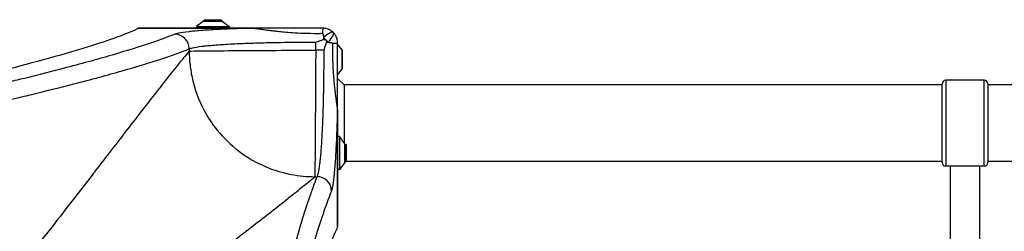
# Model space of a CAD drawing. Units: millimetres. Extents: x -4532 to 3642, y -3349 to 3339.
# Drawn here: x -1763 to -1224, y 1348 to 1464 of the extents above; entities that cross this region are included whole.
import ezdxf

# ---------------------------------------------------------------- set-up
doc = ezdxf.new("R2010")
doc.units = ezdxf.units.MM
doc.header["$LTSCALE"] = 60
doc.layers.add('SW_Toestellen', color=2, linetype='Continuous')

msp = doc.modelspace()

# ---------------------------------------------------------------- linework, layer by layer
at = {"layer": 'SW_Toestellen'}
for p, q in [((-1662.44, 1463.4), (-1666.34, 1460.5)), ((-1662.44, 1463.4), (-1652.24, 1463.4)), ((-1652.54, 1463.5), (-1662.14, 1463.5)), ((-1662.09, 1464.15), (-1652.59, 1464.15)), ((-1662.09, 1464.15), (-1662.09, 1463.5)), ((-1652.59, 1464.15), (-1652.59, 1463.5)), ((-1652.24, 1463.4), (-1648.34, 1460.5)), ((-1697.96, 1459.49), (-1634.94, 1459.49)), ((-1634.94, 1459.5), (-1697.92, 1459.5)), ((-1666.34, 1460.5), (-1648.34, 1460.5)), ((-1666.34, 1460.5), (-1666.34, 1459.5)), ((-1648.34, 1460.5), (-1648.34, 1459.5)), ((-1634.94, 1459.5), (-1634.94, 1459.49)), ((-1601.01, 1447.49), (-1601.01, 1451.9)), ((-1586.6, 1447.6), (-1589, 1450.83)), ((-1670.26, 1448.2), (-1670.26, 1446.96)), ((-1596.6, 1447.49), (-1601.01, 1447.49)), ((-1586.6, 1447.6), (-1586.6, 1437.4)), ((-1586.5, 1437.7), (-1586.5, 1447.3)), ((-1586.6, 1437.4), (-1589, 1434.17)), ((-1585.5, 1428.5), (-1589, 1432)), ((-1258, 1386), (-1258, 1429)), ((-1256, 1431), (-1256, 1384)), ((-1235, 1431), (-1256, 1431)), ((-1235, 1384), (-1235, 1431)), ((-1233, 1429), (-1233, 1386)), ((-1258, 1428.5), (-1585.5, 1428.5)), ((-1585.5, 1428.5), (-1585.5, 1396.8)), ((-858, 1428.5), (-1233, 1428.5)), ((-1589.01, 1413.56), (-1589.01, 1350.54)), ((-1589.01, 1413.56), (-1589, 1413.56)), ((-1589, 1350.58), (-1589, 1413.56)), ((-1588, 1400.16), (-1589, 1400.16)), ((-1588, 1400.16), (-1588, 1382.16)), ((-1585.1, 1396.26), (-1588, 1400.16)), ((-1585.1, 1396.26), (-1585.1, 1386.06)), ((-1585, 1386.36), (-1585, 1395.96)), ((-1584.35, 1395.91), (-1585, 1395.91)), ((-1584.35, 1395.91), (-1584.35, 1386.41)), ((-1585.1, 1386.06), (-1588, 1382.16)), ((-1584.35, 1386.41), (-1585, 1386.41)), ((-1258, 1386.5), (-1584.35, 1386.5)), ((-858, 1386.5), (-1233, 1386.5)), ((-1588, 1382.16), (-1589, 1382.16)), ((-1588.64, 1382.16), (-1589, 1381.67)), ((-1235, 1384), (-1256, 1384)), ((-1253.5, 1384), (-1253.5, 1313.52)), ((-1237.5, 1384), (-1237.5, 1313.52)), ((-1601.54, 1378.24), (-1600.3, 1378.24))]:
    msp.add_line(p, q, dxfattribs=at)
for centre, radius, start, end in [((-1662.14, 1463), 0.5, 90, 126.6342), ((-1652.54, 1463), 0.5, 53.3658, 90), ((-1587, 1447.3), 0.5, 0, 36.6342), ((-1587, 1437.7), 0.5, 323.3658, 0), ((-1256, 1429), 2, 90, 180), ((-1235, 1429), 2, 0, 90), ((-1585.5, 1395.96), 0.5, 0, 36.6342), ((-1585.5, 1386.36), 0.5, 323.3658, 0), ((-1256, 1386), 2, 180, 270), ((-1235, 1386), 2, 270, 0)]:
    msp.add_arc(centre, radius, start, end, dxfattribs=at)
for centre, major_axis, ratio, start_param, end_param in [((-1678.17, 1448.2), (-3, 7.42), 0.987484, 4.332826, 5.894874), ((-1597, 1452.5), (0, 7), 0.04993, 0, 0.926364), ((-1596.29, 1452.21), (4.95, 4.95), 0.263896, 0, 1.391123), ((-1596.29, 1452.21), (4.95, 4.95), 0.263896, 4.892062, 6.283185), ((-1596.29, 1452.21), (4.95, -4.95), 0.185054, 1.308139, 1.833454), ((-1596, 1451.5), (7, 0), 0.04993, 5.356821, 6.283185), ((-1600.3, 1370.33), (7.42, -3), 0.987484, 0.388311, 1.950359)]:
    msp.add_ellipse(centre, major_axis=major_axis, ratio=ratio, start_param=start_param, end_param=end_param, dxfattribs=at)
for points, knots in [([(-1697.96, 1459.49), (-1698.85, 1459.05), (-1699.81, 1458.6), (-1707.59, 1455.16), (-1717.63, 1451.64), (-1744.27, 1443.65), (-1760.86, 1439.18), (-1800.25, 1429.49), (-1823.08, 1424.28), (-1874.51, 1413.34), (-1903.11, 1407.63), (-1945.79, 1399.67), (-1957.69, 1397.5), (-1969.91, 1395.32)], [29.040334, 29.040334, 29.040334, 29.040334, 31.485467, 31.485467, 47.2282, 47.2282, 62.970933, 62.970933, 78.713667, 78.713667, 94.4564, 94.4564, 100.296144, 100.296144, 100.296144, 100.296144]), ([(-1678.17, 1456.19), (-1686.67, 1452.75), (-1698.88, 1448.71), (-1722.6, 1441.88), (-1731.41, 1439.48), (-1748.07, 1435.15), (-1755.52, 1433.27), (-1766.41, 1430.61), (-1769.49, 1429.87), (-1787.53, 1425.55), (-1803.94, 1421.81), (-1843.05, 1413.31), (-1866.36, 1408.5), (-1909.61, 1400.06), (-1928.66, 1396.47), (-1948.59, 1392.87)], [-69.712824, -69.712824, -69.712824, -69.712824, -52.284618, -52.284618, -43.570515, -43.570515, -37.26283, -37.26283, -34.856412, -34.856412, -23.436921, -23.436921, -9.805955, -9.805955, 0, 0, 0, 0]), ([(-1634.94, 1459.49), (-1636.35, 1459.45), (-1637.74, 1459.42), (-1642.53, 1459.28), (-1645.79, 1459.16), (-1648.87, 1459.03), (-1652.65, 1458.87), (-1656.19, 1458.7), (-1662.6, 1458.3), (-1665.46, 1458.08), (-1668.78, 1457.77), (-1669.6, 1457.69), (-1672.75, 1457.34), (-1674.68, 1457.06), (-1676.99, 1456.57), (-1677.69, 1456.38), (-1678.17, 1456.19)], [4.287667, 4.287667, 4.287667, 4.287667, 4.753831, 4.753831, 5.921152, 5.921152, 5.921152, 7.357058, 7.357058, 8.792958, 8.792958, 9.298717, 9.298717, 10.852046, 10.852046, 11.842303, 11.842303, 11.842303, 11.842303]), ([(-1597, 1459.5), (-1597.97, 1459.5), (-1598.95, 1459.5), (-1602.7, 1459.5), (-1605.48, 1459.5), (-1610.41, 1459.5), (-1612.58, 1459.5), (-1616.29, 1459.5), (-1617.85, 1459.5), (-1620.59, 1459.5), (-1621.78, 1459.5), (-1623.87, 1459.5), (-1624.77, 1459.5), (-1626.36, 1459.5), (-1627.05, 1459.5), (-1628.27, 1459.5), (-1628.79, 1459.5), (-1629.67, 1459.5), (-1630.03, 1459.5), (-1630.75, 1459.5), (-1631.12, 1459.5), (-1631.77, 1459.5), (-1632.05, 1459.5), (-1632.55, 1459.5), (-1632.76, 1459.5), (-1633.15, 1459.5), (-1633.32, 1459.5), (-1633.61, 1459.5), (-1633.74, 1459.5), (-1633.96, 1459.5), (-1634.06, 1459.5), (-1634.24, 1459.5), (-1634.32, 1459.5), (-1634.47, 1459.5), (-1634.53, 1459.5), (-1634.64, 1459.5), (-1634.69, 1459.5), (-1634.78, 1459.5), (-1634.82, 1459.5), (-1634.88, 1459.5), (-1634.91, 1459.5), (-1634.94, 1459.5)], [0, 0, 0, 0, 0.292714, 0.292714, 1.125429, 1.125429, 1.778782, 1.778782, 2.255756, 2.255756, 2.622659, 2.622659, 2.904892, 2.904892, 3.121994, 3.121994, 3.288996, 3.288996, 3.402451, 3.402451, 3.51974, 3.51974, 3.609963, 3.609963, 3.679365, 3.679365, 3.732752, 3.732752, 3.773818, 3.773818, 3.803841, 3.803841, 3.830069, 3.830069, 3.850243, 3.850243, 3.865762, 3.865762, 3.876877, 3.876877, 3.885161, 3.885161, 3.885161, 3.885161]), ([(-1634.94, 1459.49), (-1634.87, 1459.49), (-1634.82, 1459.48), (-1634.7, 1459.47), (-1634.63, 1459.47), (-1634.49, 1459.45), (-1634.41, 1459.44), (-1634.24, 1459.43), (-1634.15, 1459.42), (-1633.94, 1459.39), (-1633.82, 1459.38), (-1633.58, 1459.35), (-1633.46, 1459.33), (-1633.17, 1459.3), (-1633.01, 1459.28), (-1632.65, 1459.23), (-1632.44, 1459.2), (-1631.99, 1459.14), (-1631.74, 1459.1), (-1631.16, 1459.03), (-1630.84, 1458.98), (-1630.12, 1458.88), (-1629.72, 1458.83), (-1628.94, 1458.72), (-1628.56, 1458.67), (-1627.63, 1458.54), (-1627.08, 1458.47), (-1625.83, 1458.31), (-1625.13, 1458.22), (-1623.53, 1458.03), (-1622.64, 1457.92), (-1620.59, 1457.7), (-1619.44, 1457.58), (-1616.8, 1457.34), (-1615.31, 1457.22), (-1611.8, 1456.97), (-1609.77, 1456.87), (-1605.17, 1456.7), (-1602.58, 1456.66), (-1599.09, 1456.68), (-1598.19, 1456.69), (-1597.28, 1456.71)], [-3.885161, -3.885161, -3.885161, -3.885161, -3.876877, -3.876877, -3.865762, -3.865762, -3.850243, -3.850243, -3.830069, -3.830069, -3.803841, -3.803841, -3.773818, -3.773818, -3.732752, -3.732752, -3.679365, -3.679365, -3.609963, -3.609963, -3.51974, -3.51974, -3.402451, -3.402451, -3.288996, -3.288996, -3.121994, -3.121994, -2.904892, -2.904892, -2.622659, -2.622659, -2.255756, -2.255756, -1.778782, -1.778782, -1.125429, -1.125429, -0.292714, -0.292714, 0, 0, 0, 0]), ([(-1597.28, 1456.71), (-1597.19, 1456.71), (-1597.1, 1456.59), (-1596.94, 1456.15), (-1596.88, 1455.82), (-1596.81, 1455.41), (-1596.77, 1455.11), (-1596.73, 1454.77), (-1596.69, 1454.38)], [-0.11907004, -0.11907004, -0.11907004, -0.11907004, -0.08930253, -0.08930253, -0.05953502, -0.05953502, -0.05953502, -0.03823042, -0.03823042, -0.03823042, -0.03823042]), ([(-1591.34, 1457.16), (-1591.73, 1457.55), (-1592.16, 1457.89), (-1592.61, 1458.19), (-1593.25, 1458.61), (-1593.94, 1458.93), (-1595.42, 1459.38), (-1596.21, 1459.5), (-1597, 1459.5)], [0.03823042, 0.03823042, 0.03823042, 0.03823042, 0.05953502, 0.05953502, 0.05953502, 0.08930253, 0.08930253, 0.11907004, 0.11907004, 0.11907004, 0.11907004]), ([(-1589, 1451.5), (-1589, 1452.29), (-1589.12, 1453.08), (-1589.57, 1454.56), (-1589.89, 1455.25), (-1590.31, 1455.89), (-1590.61, 1456.34), (-1590.95, 1456.77), (-1591.34, 1457.16)], [0, 0, 0, 0, 0.02976749, 0.02976749, 0.05953497, 0.05953497, 0.05953497, 0.08084017, 0.08084017, 0.08084017, 0.08084017]), ([(-1670.26, 1448.2), (-1669.82, 1448.4), (-1669.2, 1448.59), (-1667.12, 1449.07), (-1665.4, 1449.35), (-1662.57, 1449.7), (-1661.83, 1449.78), (-1658.85, 1450.09), (-1656.28, 1450.31), (-1650.53, 1450.71), (-1647.35, 1450.89), (-1643.96, 1451.04), (-1641.2, 1451.17), (-1638.27, 1451.29), (-1632.13, 1451.49), (-1628.92, 1451.58), (-1623.13, 1451.7), (-1620.59, 1451.75), (-1613.81, 1451.84), (-1609.47, 1451.88), (-1603.74, 1451.9), (-1602.37, 1451.9), (-1601.01, 1451.9)], [-11.842303, -11.842303, -11.842303, -11.842303, -10.852046, -10.852046, -9.298717, -9.298717, -8.792958, -8.792958, -7.357058, -7.357058, -5.921152, -5.921152, -5.921152, -4.753831, -4.753831, -3.58651, -3.58651, -2.703012, -2.703012, -1.251868, -1.251868, -0.798855, -0.798855, -0.798855, -0.798855]), ([(-1601.01, 1451.9), (-1601, 1451.91), (-1600.99, 1451.91), (-1599.61, 1452.38), (-1598.23, 1452.84), (-1596.83, 1453.3)], [-0.0038588, -0.0038588, -0.0038588, -0.0038588, 0, 0, 0.4323373, 0.4323373, 0.4323373, 0.4323373]), ([(-1596.83, 1453.3), (-1596.67, 1453.36), (-1596.49, 1453.39), (-1596.15, 1453.37), (-1595.98, 1453.33), (-1595.68, 1453.2), (-1595.55, 1453.11), (-1595.34, 1452.88), (-1595.26, 1452.75), (-1595.15, 1452.47), (-1595.12, 1452.32), (-1595.12, 1452), (-1595.14, 1451.83), (-1595.2, 1451.67)], [0, 0, 0, 0, 0.0528703, 0.0528703, 0.1033735, 0.1033735, 0.1511209, 0.1511209, 0.1966649, 0.1966649, 0.2420624, 0.2420624, 0.2932693, 0.2932693, 0.2932693, 0.2932693]), ([(-1595.2, 1451.67), (-1595.6, 1450.45), (-1596, 1449.25), (-1596.44, 1447.96), (-1596.46, 1447.88), (-1596.52, 1447.71), (-1596.55, 1447.62), (-1596.59, 1447.51), (-1596.59, 1447.5), (-1596.6, 1447.49)], [0.481469, 0.481469, 0.481469, 0.481469, 0.863231, 0.863231, 0.888554, 0.888554, 0.9180168, 0.9180168, 0.9218777, 0.9218777, 0.9218777, 0.9218777]), ([(-1594.12, 1451.81), (-1593.73, 1451.77), (-1593.39, 1451.73), (-1593.09, 1451.69), (-1592.68, 1451.62), (-1592.35, 1451.56), (-1591.91, 1451.4), (-1591.79, 1451.31), (-1591.79, 1451.22)], [-0.08084017, -0.08084017, -0.08084017, -0.08084017, -0.05953497, -0.05953497, -0.05953497, -0.02976749, -0.02976749, 0, 0, 0, 0]), ([(-1591.79, 1451.22), (-1591.85, 1448.68), (-1591.85, 1446.14), (-1591.75, 1441.42), (-1591.66, 1439.24), (-1591.45, 1435.5), (-1591.34, 1433.94), (-1591.1, 1431.02), (-1590.98, 1429.66), (-1590.73, 1427.24), (-1590.61, 1426.19), (-1590.39, 1424.31), (-1590.29, 1423.48), (-1590.11, 1422.01), (-1590.02, 1421.36), (-1589.87, 1420.2), (-1589.8, 1419.69), (-1589.67, 1418.78), (-1589.62, 1418.38), (-1589.52, 1417.66), (-1589.47, 1417.34), (-1589.4, 1416.76), (-1589.36, 1416.51), (-1589.3, 1416.06), (-1589.27, 1415.85), (-1589.22, 1415.49), (-1589.2, 1415.33), (-1589.17, 1415.04), (-1589.15, 1414.92), (-1589.12, 1414.68), (-1589.11, 1414.56), (-1589.08, 1414.35), (-1589.07, 1414.26), (-1589.06, 1414.09), (-1589.05, 1414.01), (-1589.03, 1413.87), (-1589.03, 1413.8), (-1589.02, 1413.68), (-1589.01, 1413.63), (-1589.01, 1413.56)], [-3.885245, -3.885245, -3.885245, -3.885245, -3.066185, -3.066185, -2.363191, -2.363191, -1.86138, -1.86138, -1.425938, -1.425938, -1.090982, -1.090982, -0.833324, -0.833324, -0.635126, -0.635126, -0.482665, -0.482665, -0.365388, -0.365388, -0.275175, -0.275175, -0.20578, -0.20578, -0.1524, -0.1524, -0.111338, -0.111338, -0.08132, -0.08132, -0.055092, -0.055092, -0.034918, -0.034918, -0.019399, -0.019399, -0.008284, -0.008284, 0, 0, 0, 0]), ([(-1589, 1413.56), (-1589, 1413.59), (-1589, 1413.62), (-1589, 1413.68), (-1589, 1413.72), (-1589, 1413.81), (-1589, 1413.86), (-1589, 1413.97), (-1589, 1414.03), (-1589, 1414.18), (-1589, 1414.26), (-1589, 1414.44), (-1589, 1414.54), (-1589, 1414.76), (-1589, 1414.89), (-1589, 1415.18), (-1589, 1415.35), (-1589, 1415.74), (-1589, 1415.95), (-1589, 1416.45), (-1589, 1416.73), (-1589, 1417.38), (-1589, 1417.75), (-1589, 1418.59), (-1589, 1419.07), (-1589, 1420.18), (-1589, 1420.8), (-1589, 1422.25), (-1589, 1423.07), (-1589, 1424.96), (-1589, 1426.04), (-1589, 1428.53), (-1589, 1429.94), (-1589, 1433.01), (-1589, 1434.66), (-1589, 1438.63), (-1589, 1440.97), (-1589, 1446.04), (-1589, 1448.77), (-1589, 1451.5)], [0, 0, 0, 0, 0.008284, 0.008284, 0.019399, 0.019399, 0.034918, 0.034918, 0.055092, 0.055092, 0.08132, 0.08132, 0.111338, 0.111338, 0.1524, 0.1524, 0.20578, 0.20578, 0.275175, 0.275175, 0.365388, 0.365388, 0.482665, 0.482665, 0.635126, 0.635126, 0.833324, 0.833324, 1.090982, 1.090982, 1.425938, 1.425938, 1.86138, 1.86138, 2.363191, 2.363191, 3.066185, 3.066185, 3.885245, 3.885245, 3.885245, 3.885245]), ([(-1942.27, 1384.94), (-1922.23, 1388.54), (-1903.06, 1392.13), (-1859.55, 1400.56), (-1836.11, 1405.37), (-1796.77, 1413.86), (-1780.27, 1417.6), (-1762.11, 1421.91), (-1759.02, 1422.65), (-1748.06, 1425.31), (-1740.57, 1427.18), (-1723.81, 1431.51), (-1714.95, 1433.91), (-1691.09, 1440.73), (-1678.8, 1444.77), (-1670.26, 1448.2)], [0, 0, 0, 0, 9.805955, 9.805955, 23.436921, 23.436921, 34.856412, 34.856412, 37.26283, 37.26283, 43.570515, 43.570515, 52.284618, 52.284618, 69.712824, 69.712824, 69.712824, 69.712824]), ([(-1670.26, 1446.96), (-1672.24, 1444.62), (-1674.41, 1441.98), (-1679.01, 1436.29), (-1681.43, 1433.27), (-1688.5, 1424.31), (-1693.49, 1417.91), (-1704.26, 1404), (-1710.03, 1396.51), (-1722.51, 1380.34), (-1729.23, 1371.64), (-1744.2, 1352.36), (-1752.53, 1341.68), (-1761.33, 1330.51), (-1776.72, 1310.98), (-1793.51, 1289.97), (-1821.97, 1255.24), (-1832.78, 1242.23), (-1853.58, 1217.56), (-1863.46, 1206), (-1887.7, 1178.02), (-1902.34, 1161.45), (-1923.51, 1137.97), (-1929.6, 1131.27), (-1937.93, 1122.18), (-1940.09, 1119.82), (-1942.27, 1117.46)], [5.672299, 5.672299, 5.672299, 5.672299, 9.995648, 9.995648, 14.104316, 14.104316, 21.270389, 21.270389, 28.276142, 28.276142, 35.401948, 35.401948, 43.250982, 43.250982, 43.250982, 56.986995, 56.986995, 64.876473, 64.876473, 71.612119, 71.612119, 80.93229, 80.93229, 84.624798, 84.624798, 85.913038, 85.913038, 85.913038, 85.913038]), ([(-1670.26, 1446.96), (-1669.04, 1447.01), (-1666.35, 1447.05), (-1658.34, 1447.14), (-1653.03, 1447.18), (-1640.45, 1447.27), (-1633.19, 1447.31), (-1617.62, 1447.4), (-1609.32, 1447.45), (-1601.01, 1447.49)], [0, 0, 0, 0, 0.355948, 0.355948, 0.711896, 0.711896, 1.067843, 1.067843, 1.423791, 1.423791, 1.423791, 1.423791]), ([(-1670.26, 1446.96), (-1670.26, 1444.5), (-1670.12, 1441.98), (-1669.84, 1439.43), (-1669.55, 1436.82), (-1669.11, 1434.16), (-1668.5, 1431.5), (-1667.25, 1426.12), (-1665.3, 1420.69), (-1662.62, 1415.49), (-1660.8, 1411.95), (-1658.64, 1408.53), (-1656.17, 1405.3), (-1652.86, 1400.96), (-1649, 1396.98), (-1644.75, 1393.54), (-1639.03, 1388.92), (-1632.62, 1385.28), (-1626.05, 1382.76), (-1622.22, 1381.3), (-1618.34, 1380.21), (-1614.5, 1379.48), (-1610.09, 1378.63), (-1605.74, 1378.24), (-1601.54, 1378.24)], [-1, -1, -1, -1, -0.923944, -0.923944, -0.923944, -0.846007, -0.846007, -0.846007, -0.688207, -0.688207, -0.688207, -0.580841, -0.580841, -0.580841, -0.436505, -0.436505, -0.436505, -0.242467, -0.242467, -0.242467, -0.129637, -0.129637, -0.129637, 0, 0, 0, 0]), ([(-1601.01, 1447.49), (-1601.05, 1439.18), (-1601.1, 1430.88), (-1601.19, 1415.31), (-1601.23, 1408.05), (-1601.32, 1395.47), (-1601.36, 1390.16), (-1601.45, 1382.15), (-1601.49, 1379.46), (-1601.54, 1378.24)], [0, 0, 0, 0, 0.355948, 0.355948, 0.711896, 0.711896, 1.067843, 1.067843, 1.423791, 1.423791, 1.423791, 1.423791]), ([(-1596.6, 1447.49), (-1596.6, 1446.12), (-1596.6, 1444.74), (-1596.62, 1438.57), (-1596.66, 1433.78), (-1596.77, 1427.05), (-1596.81, 1424.94), (-1596.93, 1419.58), (-1597.01, 1416.38), (-1597.21, 1410.24), (-1597.33, 1407.32), (-1597.46, 1404.56), (-1597.61, 1401.2), (-1597.79, 1398.05), (-1598.18, 1392.35), (-1598.39, 1389.8), (-1598.7, 1386.8), (-1598.79, 1386.03), (-1599.14, 1383.17), (-1599.42, 1381.43), (-1599.91, 1379.32), (-1600.1, 1378.69), (-1600.3, 1378.24)], [0.799965, 0.799965, 0.799965, 0.799965, 1.256151, 1.256151, 2.853796, 2.853796, 3.589438, 3.589438, 4.756082, 4.756082, 5.922726, 5.922726, 5.922726, 7.342559, 7.342559, 8.762387, 8.762387, 9.28424, 9.28424, 10.837587, 10.837587, 11.845452, 11.845452, 11.845452, 11.845452]), ([(-1592.31, 1370.33), (-1592.11, 1370.82), (-1591.92, 1371.53), (-1591.43, 1373.88), (-1591.15, 1375.82), (-1590.8, 1379.01), (-1590.72, 1379.86), (-1590.4, 1383.21), (-1590.19, 1386.05), (-1589.8, 1392.4), (-1589.62, 1395.91), (-1589.47, 1399.65), (-1589.34, 1402.73), (-1589.22, 1405.98), (-1589.08, 1410.77), (-1589.05, 1412.15), (-1589.01, 1413.56)], [-11.845452, -11.845452, -11.845452, -11.845452, -10.837587, -10.837587, -9.28424, -9.28424, -8.762387, -8.762387, -7.342559, -7.342559, -5.922726, -5.922726, -5.922726, -4.756082, -4.756082, -4.290523, -4.290523, -4.290523, -4.290523]), ([(-1931.04, 1106.23), (-1928.68, 1108.41), (-1926.32, 1110.57), (-1917.23, 1118.9), (-1910.53, 1124.99), (-1887.05, 1146.16), (-1870.48, 1160.8), (-1842.5, 1185.04), (-1830.94, 1194.92), (-1806.27, 1215.72), (-1793.26, 1226.53), (-1758.53, 1254.99), (-1737.52, 1271.78), (-1717.99, 1287.17), (-1706.82, 1295.97), (-1696.14, 1304.3), (-1676.86, 1319.27), (-1668.16, 1325.99), (-1651.99, 1338.47), (-1644.5, 1344.24), (-1630.59, 1355.01), (-1624.19, 1360), (-1615.23, 1367.07), (-1612.21, 1369.49), (-1606.52, 1374.09), (-1603.88, 1376.26), (-1601.54, 1378.24)], [-85.913038, -85.913038, -85.913038, -85.913038, -84.624798, -84.624798, -80.93229, -80.93229, -71.612119, -71.612119, -64.876473, -64.876473, -56.986995, -56.986995, -43.250982, -43.250982, -43.250982, -35.401948, -35.401948, -28.276142, -28.276142, -21.270389, -21.270389, -14.104316, -14.104316, -9.995648, -9.995648, -5.672299, -5.672299, -5.672299, -5.672299]), ([(-1600.3, 1378.24), (-1603.49, 1370.29), (-1607.21, 1359.09), (-1615.55, 1330.4), (-1620.16, 1312.91), (-1628.67, 1277.87), (-1632.42, 1261.65), (-1640.2, 1226.2), (-1644.24, 1206.97), (-1653.33, 1161.58), (-1658.43, 1134.8), (-1663.56, 1106.23)], [0, 0, 0, 0, 16.224997, 16.224997, 32.449994, 32.449994, 44.093428, 44.093428, 55.736862, 55.736862, 69.712824, 69.712824, 69.712824, 69.712824]), ([(-1655.63, 1099.91), (-1650.5, 1128.31), (-1645.4, 1154.93), (-1636.3, 1200.06), (-1632.25, 1219.18), (-1624.46, 1254.42), (-1620.71, 1270.54), (-1612.2, 1305.38), (-1607.58, 1322.77), (-1599.23, 1351.29), (-1595.51, 1362.42), (-1592.31, 1370.33)], [-69.712824, -69.712824, -69.712824, -69.712824, -55.736862, -55.736862, -44.093428, -44.093428, -32.449994, -32.449994, -16.224997, -16.224997, 0, 0, 0, 0]), ([(-1653.18, 1078.59), (-1651, 1090.81), (-1648.83, 1102.71), (-1640.87, 1145.39), (-1635.16, 1173.99), (-1624.22, 1225.42), (-1619.01, 1248.25), (-1609.32, 1287.64), (-1604.85, 1304.23), (-1596.86, 1330.87), (-1593.34, 1340.91), (-1589.9, 1348.69), (-1589.45, 1349.65), (-1589.01, 1350.54)], [25.645723, 25.645723, 25.645723, 25.645723, 31.485467, 31.485467, 47.2282, 47.2282, 62.970933, 62.970933, 78.713667, 78.713667, 94.4564, 94.4564, 96.901533, 96.901533, 96.901533, 96.901533])]:
    msp.add_open_spline(points, degree=3, knots=knots, dxfattribs=at)
for points in [[(-1697.92, 1459.5), (-1697.94, 1459.5), (-1697.95, 1459.5), (-1697.96, 1459.49)], [(-1596.69, 1454.38), (-1596.74, 1454.02), (-1596.79, 1453.66), (-1596.83, 1453.3)], [(-1595.2, 1451.67), (-1594.84, 1451.71), (-1594.48, 1451.76), (-1594.12, 1451.81)], [(-1589.01, 1350.54), (-1589, 1350.55), (-1589, 1350.56), (-1589, 1350.58)]]:
    msp.add_open_spline(points, degree=3, dxfattribs=at)

doc.saveas('drawing.dxf')
